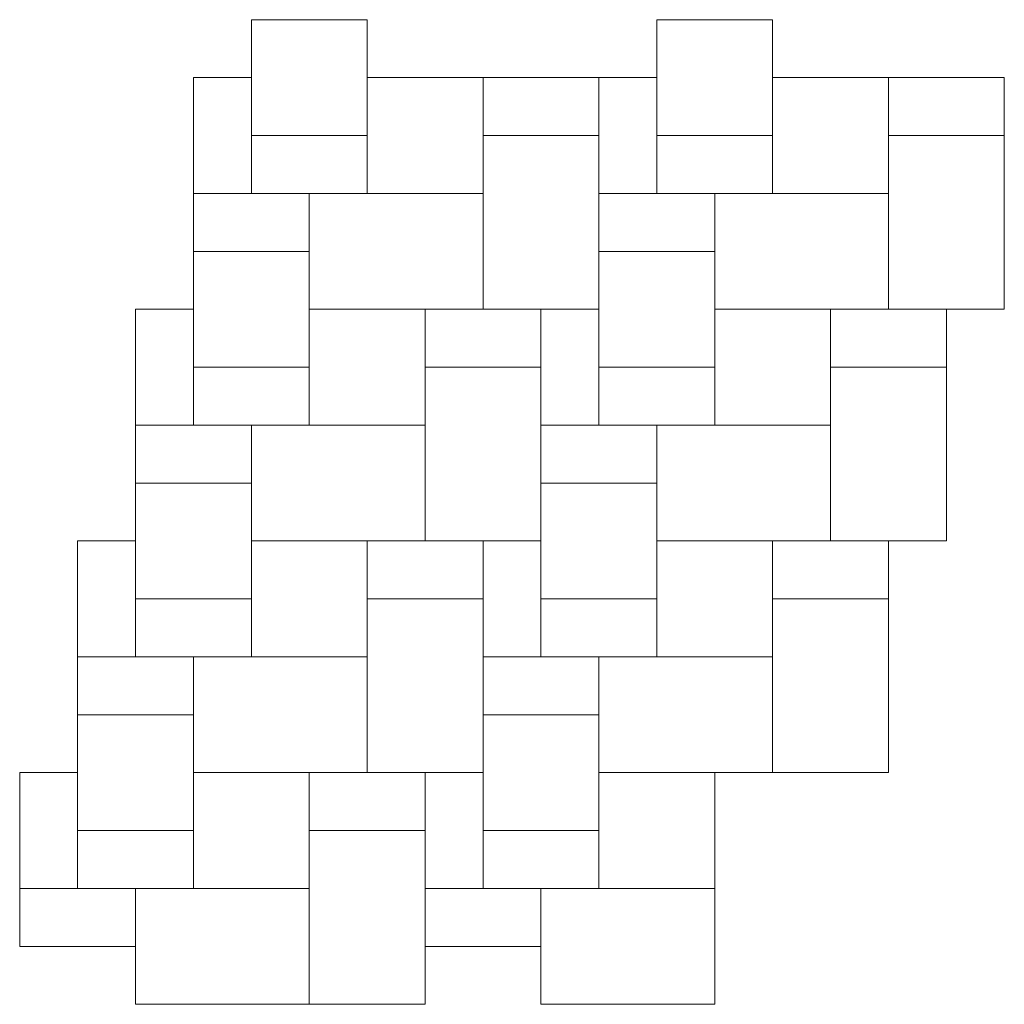
# Model space of a CAD drawing. Units: metres. Extents: x -399.48 to -397.69, y 37.96 to 39.75.
import ezdxf

# ---------------------------------------------------------------- set-up
doc = ezdxf.new("R2010")
doc.units = ezdxf.units.M
doc.header["$LTSCALE"] = 0.1
doc.layers.add('Keine', color=7, linetype='Continuous', lineweight=5)
doc.layers.add('Keine_Schraffur', color=7, linetype='Continuous', lineweight=5)

msp = doc.modelspace()

# ---------------------------------------------------------------- wipeouts: each hides what was drawn before it
at = {"color": 255, "linetype": 'Continuous', "lineweight": 18, "transparency": 33554687}
for points in [[(-398.635, 39.64), (-398.425, 39.64), (-398.425, 39.535), (-398.635, 39.535)], [(-397.9, 39.64), (-397.69, 39.64), (-397.69, 39.535), (-397.9, 39.535)], [(-398.74, 39.22), (-398.53, 39.22), (-398.53, 39.115), (-398.74, 39.115)], [(-398.005, 39.22), (-397.795, 39.22), (-397.795, 39.115), (-398.005, 39.115)], [(-398.845, 38.8), (-398.635, 38.8), (-398.635, 38.695), (-398.845, 38.695)], [(-398.11, 38.8), (-397.9, 38.8), (-397.9, 38.695), (-398.11, 38.695)], [(-398.95, 38.38), (-398.74, 38.38), (-398.74, 38.275), (-398.95, 38.275)], [(-398.425, 38.38), (-398.215, 38.38), (-398.215, 38.17), (-398.425, 38.17)]]:
    msp.add_wipeout(points, dxfattribs=at).dxf.layer = 'Keine_Schraffur'

# ---------------------------------------------------------------- next in the draw order: linework, layer by layer
at = {"layer": 'Keine', "color": 7, "linetype": 'Continuous', "lineweight": 18, "transparency": 33554687, "flags": 128}
for points in [[(-398.635, 39.64), (-398.425, 39.64), (-398.425, 39.535), (-398.635, 39.535)], [(-397.9, 39.64), (-397.69, 39.64), (-397.69, 39.535), (-397.9, 39.535)], [(-398.74, 39.22), (-398.53, 39.22), (-398.53, 39.115), (-398.74, 39.115)], [(-398.005, 39.22), (-397.795, 39.22), (-397.795, 39.115), (-398.005, 39.115)], [(-398.845, 38.8), (-398.635, 38.8), (-398.635, 38.695), (-398.845, 38.695)], [(-398.11, 38.8), (-397.9, 38.8), (-397.9, 38.695), (-398.11, 38.695)], [(-398.95, 38.38), (-398.74, 38.38), (-398.74, 38.275), (-398.95, 38.275)], [(-398.425, 38.38), (-398.215, 38.38), (-398.215, 38.17), (-398.425, 38.17)]]:
    msp.add_lwpolyline(points, close=True, dxfattribs=at)

# ---------------------------------------------------------------- next in the draw order: wipeouts: each hides what was drawn before it
at = {"color": 255, "linetype": 'Continuous', "lineweight": 18, "transparency": 33554687}
for points in [[(-398.845, 39.64), (-398.635, 39.64), (-398.635, 39.43), (-398.845, 39.43)], [(-398.11, 39.64), (-397.9, 39.64), (-397.9, 39.43), (-398.11, 39.43)], [(-398.95, 39.22), (-398.74, 39.22), (-398.74, 39.01), (-398.95, 39.01)], [(-398.215, 39.22), (-398.005, 39.22), (-398.005, 39.01), (-398.215, 39.01)], [(-399.055, 38.8), (-398.845, 38.8), (-398.845, 38.59), (-399.055, 38.59)], [(-398.32, 38.8), (-398.11, 38.8), (-398.11, 38.59), (-398.32, 38.59)], [(-399.16, 38.38), (-398.95, 38.38), (-398.95, 38.17), (-399.16, 38.17)], [(-398.53, 38.17), (-398.215, 38.17), (-398.215, 37.96), (-398.53, 37.96)]]:
    msp.add_wipeout(points, dxfattribs=at).dxf.layer = 'Keine_Schraffur'

# ---------------------------------------------------------------- next in the draw order: linework, layer by layer
at = {"layer": 'Keine', "color": 7, "linetype": 'Continuous', "lineweight": 18, "transparency": 33554687, "flags": 128}
for points in [[(-398.845, 39.64), (-398.635, 39.64), (-398.635, 39.43), (-398.845, 39.43)], [(-398.11, 39.64), (-397.9, 39.64), (-397.9, 39.43), (-398.11, 39.43)], [(-398.95, 39.22), (-398.74, 39.22), (-398.74, 39.01), (-398.95, 39.01)], [(-398.215, 39.22), (-398.005, 39.22), (-398.005, 39.01), (-398.215, 39.01)], [(-399.055, 38.8), (-398.845, 38.8), (-398.845, 38.59), (-399.055, 38.59)], [(-398.32, 38.8), (-398.11, 38.8), (-398.11, 38.59), (-398.32, 38.59)], [(-399.16, 38.38), (-398.95, 38.38), (-398.95, 38.17), (-399.16, 38.17)], [(-398.53, 38.17), (-398.215, 38.17), (-398.215, 37.96), (-398.53, 37.96)]]:
    msp.add_lwpolyline(points, close=True, dxfattribs=at)

# ---------------------------------------------------------------- next in the draw order: wipeouts: each hides what was drawn before it
at = {"color": 255, "linetype": 'Continuous', "lineweight": 18, "transparency": 33554687}
for points in [[(-398.635, 38.275), (-398.425, 38.275), (-398.425, 38.17), (-398.635, 38.17)], [(-399.265, 38.17), (-398.95, 38.17), (-398.95, 37.96), (-399.265, 37.96)]]:
    msp.add_wipeout(points, dxfattribs=at).dxf.layer = 'Keine_Schraffur'

# ---------------------------------------------------------------- next in the draw order: linework, layer by layer
at = {"layer": 'Keine', "color": 7, "linetype": 'Continuous', "lineweight": 18, "transparency": 33554687, "flags": 128}
for points in [[(-398.635, 38.275), (-398.425, 38.275), (-398.425, 38.17), (-398.635, 38.17)], [(-399.265, 38.17), (-398.95, 38.17), (-398.95, 37.96), (-399.265, 37.96)]]:
    msp.add_lwpolyline(points, close=True, dxfattribs=at)

# ---------------------------------------------------------------- next in the draw order: wipeouts: each hides what was drawn before it
at = {"color": 255, "linetype": 'Continuous', "lineweight": 18, "transparency": 33554687}
for points in [[(-398.635, 38.485), (-398.425, 38.485), (-398.425, 38.275), (-398.635, 38.275)], [(-399.37, 38.275), (-399.16, 38.275), (-399.16, 38.17), (-399.37, 38.17)], [(-398.95, 37.96), (-398.95, 38.275), (-398.74, 38.275), (-398.74, 37.96)]]:
    msp.add_wipeout(points, dxfattribs=at).dxf.layer = 'Keine_Schraffur'

# ---------------------------------------------------------------- next in the draw order: linework, layer by layer
at = {"layer": 'Keine', "color": 7, "linetype": 'Continuous', "lineweight": 18, "transparency": 33554687, "flags": 128}
for points in [[(-398.635, 38.485), (-398.425, 38.485), (-398.425, 38.275), (-398.635, 38.275)], [(-399.37, 38.275), (-399.16, 38.275), (-399.16, 38.17), (-399.37, 38.17)], [(-398.95, 37.96), (-398.95, 38.275), (-398.74, 38.275), (-398.74, 37.96)]]:
    msp.add_lwpolyline(points, close=True, dxfattribs=at)

# ---------------------------------------------------------------- next in the draw order: wipeouts: each hides what was drawn before it
at = {"color": 255, "linetype": 'Continuous', "lineweight": 18, "transparency": 33554687}
for points in [[(-398.425, 38.59), (-398.11, 38.59), (-398.11, 38.38), (-398.425, 38.38)], [(-399.37, 38.485), (-399.16, 38.485), (-399.16, 38.275), (-399.37, 38.275)], [(-399.475, 38.17), (-399.265, 38.17), (-399.265, 38.065), (-399.475, 38.065)], [(-398.74, 38.17), (-398.53, 38.17), (-398.53, 38.065), (-398.74, 38.065)]]:
    msp.add_wipeout(points, dxfattribs=at).dxf.layer = 'Keine_Schraffur'

# ---------------------------------------------------------------- next in the draw order: linework, layer by layer
at = {"layer": 'Keine', "color": 7, "linetype": 'Continuous', "lineweight": 18, "transparency": 33554687, "flags": 128}
for points in [[(-398.425, 38.59), (-398.11, 38.59), (-398.11, 38.38), (-398.425, 38.38)], [(-399.37, 38.485), (-399.16, 38.485), (-399.16, 38.275), (-399.37, 38.275)], [(-399.475, 38.17), (-399.265, 38.17), (-399.265, 38.065), (-399.475, 38.065)], [(-398.74, 38.17), (-398.53, 38.17), (-398.53, 38.065), (-398.74, 38.065)]]:
    msp.add_lwpolyline(points, close=True, dxfattribs=at)

# ---------------------------------------------------------------- next in the draw order: wipeouts: each hides what was drawn before it
at = {"color": 255, "linetype": 'Continuous', "lineweight": 18, "transparency": 33554687}
for points in [[(-398.53, 38.695), (-398.32, 38.695), (-398.32, 38.59), (-398.53, 38.59)], [(-398.11, 38.38), (-398.11, 38.695), (-397.9, 38.695), (-397.9, 38.38)], [(-399.16, 38.59), (-398.845, 38.59), (-398.845, 38.38), (-399.16, 38.38)], [(-399.475, 38.17), (-399.475, 38.38), (-399.37, 38.38), (-399.37, 38.17)], [(-398.74, 38.17), (-398.74, 38.38), (-398.635, 38.38), (-398.635, 38.17)]]:
    msp.add_wipeout(points, dxfattribs=at).dxf.layer = 'Keine_Schraffur'

# ---------------------------------------------------------------- next in the draw order: linework, layer by layer
at = {"layer": 'Keine', "color": 7, "linetype": 'Continuous', "lineweight": 18, "transparency": 33554687, "flags": 128}
for points in [[(-398.53, 38.695), (-398.32, 38.695), (-398.32, 38.59), (-398.53, 38.59)], [(-398.11, 38.38), (-398.11, 38.695), (-397.9, 38.695), (-397.9, 38.38)], [(-399.16, 38.59), (-398.845, 38.59), (-398.845, 38.38), (-399.16, 38.38)], [(-399.475, 38.17), (-399.475, 38.38), (-399.37, 38.38), (-399.37, 38.17)], [(-398.74, 38.17), (-398.74, 38.38), (-398.635, 38.38), (-398.635, 38.17)]]:
    msp.add_lwpolyline(points, close=True, dxfattribs=at)

# ---------------------------------------------------------------- next in the draw order: wipeouts: each hides what was drawn before it
at = {"color": 255, "linetype": 'Continuous', "lineweight": 18, "transparency": 33554687}
for points in [[(-398.53, 38.905), (-398.32, 38.905), (-398.32, 38.695), (-398.53, 38.695)], [(-399.265, 38.695), (-399.055, 38.695), (-399.055, 38.59), (-399.265, 38.59)], [(-398.845, 38.38), (-398.845, 38.695), (-398.635, 38.695), (-398.635, 38.38)]]:
    msp.add_wipeout(points, dxfattribs=at).dxf.layer = 'Keine_Schraffur'

# ---------------------------------------------------------------- next in the draw order: linework, layer by layer
at = {"layer": 'Keine', "color": 7, "linetype": 'Continuous', "lineweight": 18, "transparency": 33554687, "flags": 128}
for points in [[(-398.53, 38.905), (-398.32, 38.905), (-398.32, 38.695), (-398.53, 38.695)], [(-399.265, 38.695), (-399.055, 38.695), (-399.055, 38.59), (-399.265, 38.59)], [(-398.845, 38.38), (-398.845, 38.695), (-398.635, 38.695), (-398.635, 38.38)]]:
    msp.add_lwpolyline(points, close=True, dxfattribs=at)

# ---------------------------------------------------------------- next in the draw order: wipeouts: each hides what was drawn before it
at = {"color": 255, "linetype": 'Continuous', "lineweight": 18, "transparency": 33554687}
for points in [[(-398.32, 39.01), (-398.005, 39.01), (-398.005, 38.8), (-398.32, 38.8)], [(-399.265, 38.905), (-399.055, 38.905), (-399.055, 38.695), (-399.265, 38.695)], [(-399.37, 38.59), (-399.16, 38.59), (-399.16, 38.485), (-399.37, 38.485)], [(-398.635, 38.59), (-398.425, 38.59), (-398.425, 38.485), (-398.635, 38.485)]]:
    msp.add_wipeout(points, dxfattribs=at).dxf.layer = 'Keine_Schraffur'

# ---------------------------------------------------------------- next in the draw order: linework, layer by layer
at = {"layer": 'Keine', "color": 7, "linetype": 'Continuous', "lineweight": 18, "transparency": 33554687, "flags": 128}
for points in [[(-398.32, 39.01), (-398.005, 39.01), (-398.005, 38.8), (-398.32, 38.8)], [(-399.265, 38.905), (-399.055, 38.905), (-399.055, 38.695), (-399.265, 38.695)], [(-399.37, 38.59), (-399.16, 38.59), (-399.16, 38.485), (-399.37, 38.485)], [(-398.635, 38.59), (-398.425, 38.59), (-398.425, 38.485), (-398.635, 38.485)]]:
    msp.add_lwpolyline(points, close=True, dxfattribs=at)

# ---------------------------------------------------------------- next in the draw order: wipeouts: each hides what was drawn before it
at = {"color": 255, "linetype": 'Continuous', "lineweight": 18, "transparency": 33554687}
for points in [[(-398.425, 39.115), (-398.215, 39.115), (-398.215, 39.01), (-398.425, 39.01)], [(-398.005, 38.8), (-398.005, 39.115), (-397.795, 39.115), (-397.795, 38.8)], [(-399.055, 39.01), (-398.74, 39.01), (-398.74, 38.8), (-399.055, 38.8)], [(-399.37, 38.59), (-399.37, 38.8), (-399.265, 38.8), (-399.265, 38.59)], [(-398.635, 38.59), (-398.635, 38.8), (-398.53, 38.8), (-398.53, 38.59)]]:
    msp.add_wipeout(points, dxfattribs=at).dxf.layer = 'Keine_Schraffur'

# ---------------------------------------------------------------- next in the draw order: linework, layer by layer
at = {"layer": 'Keine', "color": 7, "linetype": 'Continuous', "lineweight": 18, "transparency": 33554687, "flags": 128}
for points in [[(-398.425, 39.115), (-398.215, 39.115), (-398.215, 39.01), (-398.425, 39.01)], [(-398.005, 38.8), (-398.005, 39.115), (-397.795, 39.115), (-397.795, 38.8)], [(-399.055, 39.01), (-398.74, 39.01), (-398.74, 38.8), (-399.055, 38.8)], [(-399.37, 38.59), (-399.37, 38.8), (-399.265, 38.8), (-399.265, 38.59)], [(-398.635, 38.59), (-398.635, 38.8), (-398.53, 38.8), (-398.53, 38.59)]]:
    msp.add_lwpolyline(points, close=True, dxfattribs=at)

# ---------------------------------------------------------------- next in the draw order: wipeouts: each hides what was drawn before it
at = {"color": 255, "linetype": 'Continuous', "lineweight": 18, "transparency": 33554687}
for points in [[(-398.425, 39.325), (-398.215, 39.325), (-398.215, 39.115), (-398.425, 39.115)], [(-399.16, 39.115), (-398.95, 39.115), (-398.95, 39.01), (-399.16, 39.01)], [(-398.74, 38.8), (-398.74, 39.115), (-398.53, 39.115), (-398.53, 38.8)]]:
    msp.add_wipeout(points, dxfattribs=at).dxf.layer = 'Keine_Schraffur'

# ---------------------------------------------------------------- next in the draw order: linework, layer by layer
at = {"layer": 'Keine', "color": 7, "linetype": 'Continuous', "lineweight": 18, "transparency": 33554687, "flags": 128}
for points in [[(-398.425, 39.325), (-398.215, 39.325), (-398.215, 39.115), (-398.425, 39.115)], [(-399.16, 39.115), (-398.95, 39.115), (-398.95, 39.01), (-399.16, 39.01)], [(-398.74, 38.8), (-398.74, 39.115), (-398.53, 39.115), (-398.53, 38.8)]]:
    msp.add_lwpolyline(points, close=True, dxfattribs=at)

# ---------------------------------------------------------------- next in the draw order: wipeouts: each hides what was drawn before it
at = {"color": 255, "linetype": 'Continuous', "lineweight": 18, "transparency": 33554687}
for points in [[(-398.215, 39.43), (-397.9, 39.43), (-397.9, 39.22), (-398.215, 39.22)], [(-399.16, 39.325), (-398.95, 39.325), (-398.95, 39.115), (-399.16, 39.115)], [(-399.265, 39.01), (-399.055, 39.01), (-399.055, 38.905), (-399.265, 38.905)], [(-398.53, 39.01), (-398.32, 39.01), (-398.32, 38.905), (-398.53, 38.905)]]:
    msp.add_wipeout(points, dxfattribs=at).dxf.layer = 'Keine_Schraffur'

# ---------------------------------------------------------------- next in the draw order: linework, layer by layer
at = {"layer": 'Keine', "color": 7, "linetype": 'Continuous', "lineweight": 18, "transparency": 33554687, "flags": 128}
for points in [[(-398.215, 39.43), (-397.9, 39.43), (-397.9, 39.22), (-398.215, 39.22)], [(-399.16, 39.325), (-398.95, 39.325), (-398.95, 39.115), (-399.16, 39.115)], [(-399.265, 39.01), (-399.055, 39.01), (-399.055, 38.905), (-399.265, 38.905)], [(-398.53, 39.01), (-398.32, 39.01), (-398.32, 38.905), (-398.53, 38.905)]]:
    msp.add_lwpolyline(points, close=True, dxfattribs=at)

# ---------------------------------------------------------------- next in the draw order: wipeouts: each hides what was drawn before it
at = {"color": 255, "linetype": 'Continuous', "lineweight": 18, "transparency": 33554687}
for points in [[(-398.32, 39.535), (-398.11, 39.535), (-398.11, 39.43), (-398.32, 39.43)], [(-397.9, 39.22), (-397.9, 39.535), (-397.69, 39.535), (-397.69, 39.22)], [(-398.95, 39.43), (-398.635, 39.43), (-398.635, 39.22), (-398.95, 39.22)], [(-399.265, 39.01), (-399.265, 39.22), (-399.16, 39.22), (-399.16, 39.01)], [(-398.53, 39.01), (-398.53, 39.22), (-398.425, 39.22), (-398.425, 39.01)]]:
    msp.add_wipeout(points, dxfattribs=at).dxf.layer = 'Keine_Schraffur'

# ---------------------------------------------------------------- next in the draw order: linework, layer by layer
at = {"layer": 'Keine', "color": 7, "linetype": 'Continuous', "lineweight": 18, "transparency": 33554687, "flags": 128}
for points in [[(-398.32, 39.535), (-398.11, 39.535), (-398.11, 39.43), (-398.32, 39.43)], [(-397.9, 39.22), (-397.9, 39.535), (-397.69, 39.535), (-397.69, 39.22)], [(-398.95, 39.43), (-398.635, 39.43), (-398.635, 39.22), (-398.95, 39.22)], [(-399.265, 39.01), (-399.265, 39.22), (-399.16, 39.22), (-399.16, 39.01)], [(-398.53, 39.01), (-398.53, 39.22), (-398.425, 39.22), (-398.425, 39.01)]]:
    msp.add_lwpolyline(points, close=True, dxfattribs=at)

# ---------------------------------------------------------------- next in the draw order: wipeouts: each hides what was drawn before it
at = {"color": 255, "linetype": 'Continuous', "lineweight": 18, "transparency": 33554687}
for points in [[(-398.32, 39.745), (-398.11, 39.745), (-398.11, 39.535), (-398.32, 39.535)], [(-399.055, 39.535), (-398.845, 39.535), (-398.845, 39.43), (-399.055, 39.43)], [(-398.635, 39.22), (-398.635, 39.535), (-398.425, 39.535), (-398.425, 39.22)]]:
    msp.add_wipeout(points, dxfattribs=at).dxf.layer = 'Keine_Schraffur'

# ---------------------------------------------------------------- next in the draw order: linework, layer by layer
at = {"layer": 'Keine', "color": 7, "linetype": 'Continuous', "lineweight": 18, "transparency": 33554687, "flags": 128}
for points in [[(-398.32, 39.745), (-398.11, 39.745), (-398.11, 39.535), (-398.32, 39.535)], [(-399.055, 39.535), (-398.845, 39.535), (-398.845, 39.43), (-399.055, 39.43)], [(-398.635, 39.22), (-398.635, 39.535), (-398.425, 39.535), (-398.425, 39.22)]]:
    msp.add_lwpolyline(points, close=True, dxfattribs=at)

# ---------------------------------------------------------------- next in the draw order: wipeouts: each hides what was drawn before it
at = {"color": 255, "linetype": 'Continuous', "lineweight": 18, "transparency": 33554687}
for points in [[(-399.055, 39.745), (-398.845, 39.745), (-398.845, 39.535), (-399.055, 39.535)], [(-399.16, 39.43), (-398.95, 39.43), (-398.95, 39.325), (-399.16, 39.325)], [(-398.425, 39.43), (-398.215, 39.43), (-398.215, 39.325), (-398.425, 39.325)]]:
    msp.add_wipeout(points, dxfattribs=at).dxf.layer = 'Keine_Schraffur'

# ---------------------------------------------------------------- next in the draw order: linework, layer by layer
at = {"layer": 'Keine', "color": 7, "linetype": 'Continuous', "lineweight": 18, "transparency": 33554687, "flags": 128}
for points in [[(-399.055, 39.745), (-398.845, 39.745), (-398.845, 39.535), (-399.055, 39.535)], [(-399.16, 39.43), (-398.95, 39.43), (-398.95, 39.325), (-399.16, 39.325)], [(-398.425, 39.43), (-398.215, 39.43), (-398.215, 39.325), (-398.425, 39.325)]]:
    msp.add_lwpolyline(points, close=True, dxfattribs=at)

# ---------------------------------------------------------------- next in the draw order: wipeouts: each hides what was drawn before it
at = {"color": 255, "linetype": 'Continuous', "lineweight": 18, "transparency": 33554687}
for points in [[(-399.16, 39.43), (-399.16, 39.64), (-399.055, 39.64), (-399.055, 39.43)], [(-398.425, 39.43), (-398.425, 39.64), (-398.32, 39.64), (-398.32, 39.43)]]:
    msp.add_wipeout(points, dxfattribs=at).dxf.layer = 'Keine_Schraffur'

# ---------------------------------------------------------------- next in the draw order: linework, layer by layer
at = {"layer": 'Keine', "color": 7, "linetype": 'Continuous', "lineweight": 18, "transparency": 33554687, "flags": 128}
for points in [[(-399.16, 39.43), (-399.16, 39.64), (-399.055, 39.64), (-399.055, 39.43)], [(-398.425, 39.43), (-398.425, 39.64), (-398.32, 39.64), (-398.32, 39.43)]]:
    msp.add_lwpolyline(points, close=True, dxfattribs=at)

doc.saveas('drawing.dxf')
